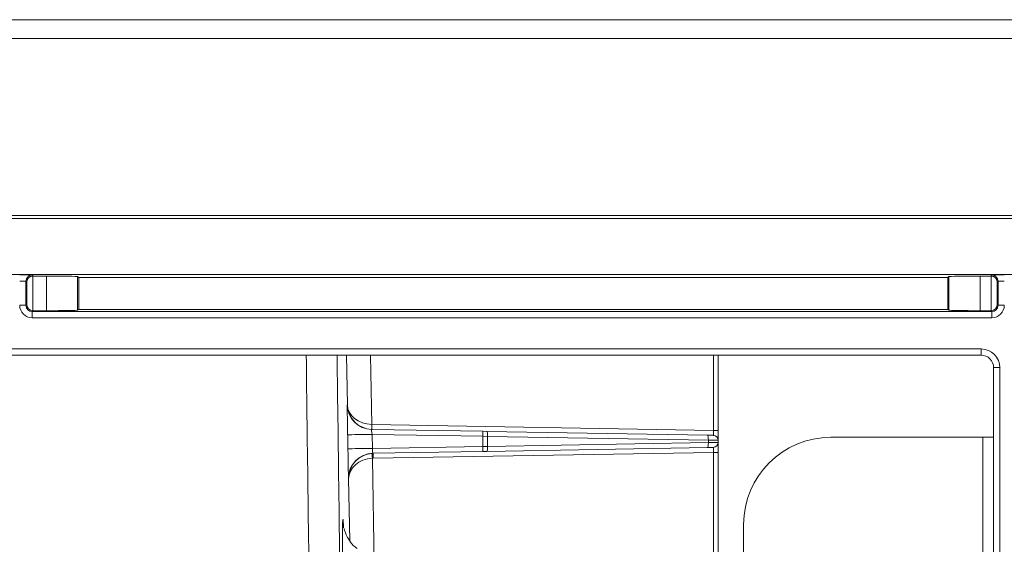
# Model space of a CAD drawing. Units: millimetres. Extents: x 0 to 3750, y 0 to 5141.
# Drawn here: x 1649 to 1728, y 1338 to 1380 of the extents above; entities that cross this region are included whole.
import ezdxf

# ---------------------------------------------------------------- set-up
doc = ezdxf.new("R2010")
doc.units = ezdxf.units.MM
doc.layers.add('Product', color=7, linetype='CONTINUOUS')

msp = doc.modelspace()

# ---------------------------------------------------------------- linework, layer by layer
at = {"layer": 'Product', "linetype": 'Continuous', "lineweight": 13}
for p, q in [((1293.696, 1379.723), (2465.296, 1379.723)), ((2465.296, 1378.223), (1293.696, 1378.223)), ((1419.256, 1364.023), (1757.941, 1364.023)), ((1752.324, 1363.776), (1424.869, 1363.776)), ((1754.444, 1359.276), (1422.748, 1359.276)), ((1649.855, 1358.732), (1649.855, 1356.813)), ((1649.916, 1358.671), (1649.855, 1358.732)), ((1649.916, 1356.875), (1649.916, 1358.671)), ((1650.355, 1359.232), (1650.425, 1359.162)), ((1650.416, 1359.162), (1650.416, 1356.383)), ((1650.425, 1359.162), (1651.5, 1359.162)), ((1651.5, 1359.162), (1651.5, 1356.383)), ((1653.999, 1359.12), (1654.092, 1359.058)), ((1653.999, 1356.426), (1653.999, 1359.12)), ((1654.092, 1359.058), (1723.8, 1359.058)), ((1654.092, 1359.058), (1654.092, 1356.488)), ((1723.8, 1359.058), (1723.894, 1359.12)), ((1723.8, 1356.488), (1723.8, 1359.058)), ((1723.894, 1359.12), (1723.894, 1356.426)), ((1726.393, 1359.162), (1727.268, 1359.162)), ((1726.393, 1356.383), (1726.393, 1359.162)), ((1727.268, 1359.162), (1727.338, 1359.232)), ((1727.276, 1356.383), (1727.276, 1359.162)), ((1727.838, 1358.732), (1727.776, 1358.671)), ((1727.776, 1358.671), (1727.776, 1356.875)), ((1727.838, 1356.813), (1727.838, 1358.732)), ((1649.355, 1356.813), (1649.855, 1356.813)), ((1649.855, 1356.813), (1649.916, 1356.875)), ((1650.425, 1356.383), (1650.355, 1356.313)), ((1650.355, 1356.313), (1727.338, 1356.313)), ((1650.355, 1356.313), (1650.355, 1355.813)), ((1651.5, 1356.383), (1650.425, 1356.383)), ((1653.999, 1356.426), (1654.092, 1356.488)), ((1654.092, 1356.488), (1723.8, 1356.488)), ((1723.894, 1356.426), (1723.8, 1356.488)), ((1727.268, 1356.383), (1726.393, 1356.383)), ((1727.338, 1356.313), (1727.268, 1356.383)), ((1727.338, 1355.813), (1727.338, 1356.313)), ((1727.776, 1356.875), (1727.838, 1356.813)), ((1727.838, 1356.813), (1728.338, 1356.813)), ((1727.338, 1355.813), (1650.355, 1355.813)), ((1590.715, 1353.313), (1726.477, 1353.313)), ((1726.477, 1352.813), (1726.477, 1353.313)), ((1726.477, 1352.813), (1590.715, 1352.813)), ((1675.641, 1348.83), (1675.573, 1352.813)), ((1677.503, 1352.813), (1677.598, 1347.264)), ((1705.002, 1352.813), (1705.002, 1346.786)), ((1705.388, 1346.786), (1705.388, 1352.813)), ((1727.478, 1351.814), (1727.478, 1257.684)), ((1727.478, 1351.814), (1727.978, 1351.814)), ((1727.978, 1351.814), (1727.978, 1257.684)), ((1675.631, 1348.83), (1675.641, 1348.83)), ((1686.51, 1346.709), (1677.596, 1346.864)), ((1705.002, 1346.786), (1677.604, 1347.264)), ((1686.815, 1346.703), (1686.51, 1346.709)), ((1704.52, 1346.394), (1686.815, 1346.703)), ((1705.388, 1346.786), (1705.002, 1346.786)), ((1705.388, 1346.786), (1705.388, 1345.986)), ((1675.683, 1345.308), (1675.664, 1346.43)), ((1677.628, 1346.464), (1677.648, 1345.342)), ((1677.628, 1346.464), (1686.51, 1346.309)), ((1686.51, 1346.309), (1686.51, 1345.497)), ((1686.51, 1346.309), (1686.891, 1346.304)), ((1686.891, 1345.502), (1686.891, 1346.304)), ((1686.891, 1346.304), (1704.596, 1345.994)), ((1704.995, 1346.386), (1704.52, 1346.394)), ((1704.596, 1345.994), (1704.596, 1345.811)), ((1704.596, 1345.994), (1705.388, 1345.986)), ((1705.388, 1345.82), (1705.388, 1345.986)), ((1726.626, 1346.231), (1714.426, 1346.231)), ((1726.626, 1346.231), (1726.626, 1334.896)), ((1727.478, 1346.231), (1726.626, 1346.231)), ((1686.51, 1345.497), (1677.648, 1345.342)), ((1677.697, 1344.943), (1686.51, 1345.097)), ((1686.891, 1345.502), (1686.51, 1345.497)), ((1686.51, 1345.097), (1686.815, 1345.102)), ((1686.815, 1345.102), (1704.52, 1345.411)), ((1704.596, 1345.811), (1686.891, 1345.502)), ((1704.52, 1345.411), (1704.995, 1345.42)), ((1705.388, 1345.82), (1704.596, 1345.811)), ((1705.388, 1345.82), (1705.388, 1345.02)), ((1677.645, 1344.541), (1677.789, 1336.092)), ((1677.705, 1344.544), (1705.002, 1345.02)), ((1705.002, 1345.02), (1705.002, 1333.786)), ((1705.002, 1345.02), (1705.388, 1345.02)), ((1705.388, 1333.786), (1705.388, 1345.02)), ((1675.742, 1342.909), (1675.732, 1342.909)), ((1675.827, 1337.934), (1675.742, 1342.909)), ((1675.274, 1339.623), (1675.285, 1339.64)), ((1707.426, 1339.231), (1707.426, 1254.843))]:
    msp.add_line(p, q, dxfattribs=at)
for centre, radius, start, end in [((1704.988, 1345.986), 0.4, 0, 89), ((1714.426, 1339.231), 7, 90, 180), ((1704.988, 1345.82), 0.4, 271, 0)]:
    msp.add_arc(centre, radius, start, end, dxfattribs=at)
for centre, major_axis, ratio, start_param, end_param in [((1649.355, 1359.232), (-1, 0), 0.017455, 3.159046, 4.712389), ((1649.355, 1358.732), (-0.5, 0), 0.03491, 3.159046, 4.712389), ((1650.355, 1358.732), (0.354, 0.354), 0.999695, 0.78555, 2.356042), ((1650.416, 1358.671), (-0.464, -0.192), 0.975619, 4.32834, 5.881683), ((1650.425, 1358.662), (-0.354, 0.354), 0.999695, 5.497939, 5.515088), ((1651.5, 1359.119), (-2.5, 0), 0.017455, 3.167773, 4.712389), ((1726.393, 1359.119), (-2.5, 0), 0.017455, 4.712389, 6.257005), ((1727.268, 1358.662), (0.354, 0.354), 0.999695, 0.768097, 0.785246), ((1727.276, 1358.671), (0.464, -0.192), 0.975619, 0.401502, 1.954845), ((1728.338, 1359.232), (-1, 0), 0.017455, 4.712389, 6.265732), ((1727.338, 1358.732), (0.354, -0.354), 0.999695, 0.78555, 2.356042), ((1728.338, 1358.732), (-0.5, 0), 0.03491, 4.712389, 6.265732), ((1650.355, 1356.814), (-0.354, -0.354), 0.999087, 5.497939, 7.068431), ((1650.416, 1356.875), (0.464, -0.192), 0.975619, 3.543095, 5.096438), ((1650.425, 1356.883), (-0.354, -0.354), 0.999695, 0.768097, 0.785246), ((1651.5, 1356.427), (-2.5, 0), 0.017455, 1.570796, 3.115413), ((1726.393, 1356.427), (-2.5, 0), 0.017455, 0.02618, 1.570796), ((1727.268, 1356.883), (0.354, -0.354), 0.999695, 5.497939, 5.515088), ((1727.276, 1356.875), (-0.464, -0.192), 0.975619, 1.186748, 2.740091), ((1727.337, 1356.814), (0.354, -0.354), 0.999087, 5.497939, 7.068431), ((1674.47, 1242.456), (2.305, -137.223), 0.003386, 3.777971, 4.038934), ((1676.97, 1242.499), (2.305, -134.723), 0.003449, 3.752966, 4.038932), ((1726.476, 1351.813), (-0.952, -0.317), 0.996961, 2.820542, 4.390425), ((1675.672, 1346.429), (0.041, -2.401), 0.003448, 3.141473, 4.711965), ((1677.631, 1348.864), (0.035, 2), 0.999994, 1.605408, 3.141593), ((1677.641, 1348.864), (1.415, -1.417), 0.997241, 3.946039, 5.478485), ((1677.641, 1348.864), (-2, -0.019), 0.799954, 0.009584, 1.54203), ((1677.672, 1346.463), (0.077, -0.401), 0.103457, 3.119889, 4.690381), ((1677.612, 1347.264), (-0.008, -0.4), 0.034892, 4.71313, 6.283172), ((1677.618, 1347.264), (-0.007, -0.4), 0.034894, 4.712998, 6.283185), ((1686.503, 1346.309), (-0.007, -0.4), 0.01745, 1.571101, 3.141593), ((1686.808, 1346.304), (-0.007, -0.4), 0.208051, 1.574428, 3.141593), ((1704.988, 1346.786), (0.007, -0.4), 0.034852, 6.281967, 7.852154), ((1677.663, 1346.464), (-2, -0.034), 0.000299, 4.72984, 6.279736), ((1704.513, 1345.994), (-0.007, -0.4), 0.208051, 1.574428, 3.141593), ((1677.683, 1345.342), (-2, -0.034), 0.000299, 4.72984, 6.279736), ((1675.691, 1345.309), (0.041, -2.4), 0.00345, 4.712695, 6.283186), ((1677.691, 1345.343), (0.006, -0.4), 0.107948, 4.712919, 6.283411), ((1686.503, 1345.497), (0.007, -0.4), 0.01745, 0, 1.570492), ((1686.808, 1345.502), (0.007, -0.4), 0.208051, 0, 1.567165), ((1704.513, 1345.811), (0.007, -0.4), 0.208051, 0, 1.567165), ((1704.988, 1345.02), (-0.007, -0.4), 0.034852, 1.572624, 3.142811), ((1677.732, 1342.943), (0.035, -2), 0.999994, 3.14161, 4.712), ((1677.742, 1342.944), (-1.391, -1.441), 0.997246, 3.963401, 5.495847), ((1677.742, 1342.944), (-1.999, -0.05), 0.800099, 4.741159, 6.273604), ((1677.659, 1344.541), (-0.022, 0.399), 0.034846, 0.000131, 1.568862), ((1677.747, 1342.944), (-2, -0.017), 0.999901, 4.721114, 4.759121), ((1677.733, 1342.944), (-1.6, -0.013), 0.999877, 4.721421, 4.759427), ((1677.719, 1344.544), (0.007, -0.4), 0.034894, 3.141593, 4.71178)]:
    msp.add_ellipse(centre, major_axis=major_axis, ratio=ratio, start_param=start_param, end_param=end_param, dxfattribs=at)
at = {"layer": 'Product', "linetype": 'Continuous', "lineweight": 13, "extrusion": (0, 0, -1)}
for centre, major_axis, ratio, start_param, end_param in [((1650.355, 1356.814), (-0.707, -0.707), 0.999695, 5.497939, 7.068431), ((1726.476, 1351.813), (-1.425, -0.475), 0.998478, 1.89276, 3.462643)]:
    msp.add_ellipse(centre, major_axis=major_axis, ratio=ratio, start_param=start_param, end_param=end_param, dxfattribs=at)
at = {"layer": 'Product', "linetype": 'Continuous', "lineweight": 13, "extrusion": (8.09538e-15, -4.73317e-30, -1)}
msp.add_ellipse((1727.337, 1356.814), major_axis=(0.707, -0.707), ratio=0.999695, start_param=5.497939, end_param=7.068431, dxfattribs=at)
at = {"layer": 'Product', "linetype": 'Continuous', "lineweight": 13}
for points, knots in [([(1677.602, 1347.264), (1677.602, 1347.264), (1677.602, 1347.264), (1677.601, 1347.264), (1677.601, 1347.264), (1677.6, 1347.264), (1677.6, 1347.264), (1677.6, 1347.264)], [0, 0, 0, 0, 0.499999, 0.499999, 0.840426, 0.840426, 1, 1, 1, 1]), ([(1677.606, 1346.864), (1677.606, 1346.864), (1677.606, 1346.864), (1677.607, 1346.864), (1677.607, 1346.864), (1677.608, 1346.864), (1677.608, 1346.864), (1677.608, 1346.864), (1677.608, 1346.864), (1677.609, 1346.864), (1677.609, 1346.864), (1677.609, 1346.864)], [0, 0, 0, 0, 0.249999, 0.249999, 0.5, 0.5, 0.771187, 0.771187, 0.90678, 0.90678, 1, 1, 1, 1]), ([(1676.389, 1254.866), (1676.377, 1255.593), (1676.339, 1257.925), (1676.275, 1261.839), (1676.223, 1265.005), (1676.172, 1268.157), (1676.147, 1269.725), (1676.116, 1271.677), (1676.107, 1272.262), (1676.098, 1272.846), (1676.091, 1273.235), (1676.088, 1273.429), (1676.073, 1274.4), (1676.061, 1275.171), (1676.025, 1277.469), (1676.001, 1278.981), (1675.954, 1281.965), (1675.909, 1284.91), (1675.843, 1289.21), (1675.781, 1293.392), (1675.74, 1296.102), (1675.701, 1298.772), (1675.682, 1300.088), (1675.659, 1301.706), (1675.654, 1302.029), (1675.647, 1302.511), (1675.645, 1302.671), (1675.641, 1302.99), (1675.629, 1303.787), (1675.618, 1304.571), (1675.592, 1306.431), (1675.575, 1307.64), (1675.542, 1309.998), (1675.511, 1312.295), (1675.468, 1315.562), (1675.428, 1318.65), (1675.404, 1320.588), (1675.381, 1322.467), (1675.37, 1323.375), (1675.359, 1324.363), (1675.358, 1324.472), (1675.355, 1324.689), (1675.354, 1324.798), (1675.35, 1325.121), (1675.343, 1325.759), (1675.336, 1326.377), (1675.323, 1327.583), (1675.315, 1328.35), (1675.3, 1329.809), (1675.286, 1331.193), (1675.27, 1333.05), (1675.258, 1334.685), (1675.253, 1335.628), (1675.249, 1336.496), (1675.247, 1336.892), (1675.247, 1337.295), (1675.247, 1337.339), (1675.247, 1337.426), (1675.247, 1337.469), (1675.247, 1337.596), (1675.247, 1337.843), (1675.247, 1338.066), (1675.248, 1338.482), (1675.25, 1338.718), (1675.254, 1339.112), (1675.26, 1339.426), (1675.269, 1339.584), (1675.274, 1339.622), (1675.274, 1339.623)], [0, 0, 0, 0, 0.015831, 0.050932, 0.086033, 0.086033, 0.121134, 0.121134, 0.129909, 0.134297, 0.134297, 0.138685, 0.138685, 0.156235, 0.156235, 0.191336, 0.191336, 0.226438, 0.261539, 0.29664, 0.331741, 0.331741, 0.366842, 0.366842, 0.375618, 0.375618, 0.380005, 0.380005, 0.384393, 0.401944, 0.401944, 0.437045, 0.437045, 0.472146, 0.507247, 0.542348, 0.577449, 0.577449, 0.612551, 0.612551, 0.616938, 0.616938, 0.621326, 0.621326, 0.630101, 0.647652, 0.647652, 0.682753, 0.682753, 0.717854, 0.752955, 0.788056, 0.823158, 0.823158, 0.858259, 0.858259, 0.862646, 0.862646, 0.867034, 0.867034, 0.875809, 0.89336, 0.89336, 0.928461, 0.928461, 0.963562, 0.998664, 1, 1, 1, 1]), ([(1675.285, 1339.64), (1675.287, 1339.635), (1675.289, 1339.626), (1675.297, 1339.572), (1675.304, 1339.491), (1675.318, 1339.267), (1675.325, 1339.137), (1675.333, 1338.977)], [0, 0, 0, 0, 0.140953, 0.140953, 0.607823, 0.607823, 1, 1, 1, 1]), ([(1676.424, 1337.312), (1676.311, 1337.388), (1676.033, 1337.608), (1675.721, 1338.043), (1675.502, 1338.483), (1675.408, 1338.771), (1675.378, 1338.882), (1675.37, 1338.922)], [0, 0, 0, 0, 0.165002, 0.439826, 0.665234, 0.846426, 1, 1, 1, 1])]:
    msp.add_open_spline(points, degree=3, knots=knots, dxfattribs=at)

doc.saveas('drawing.dxf')
